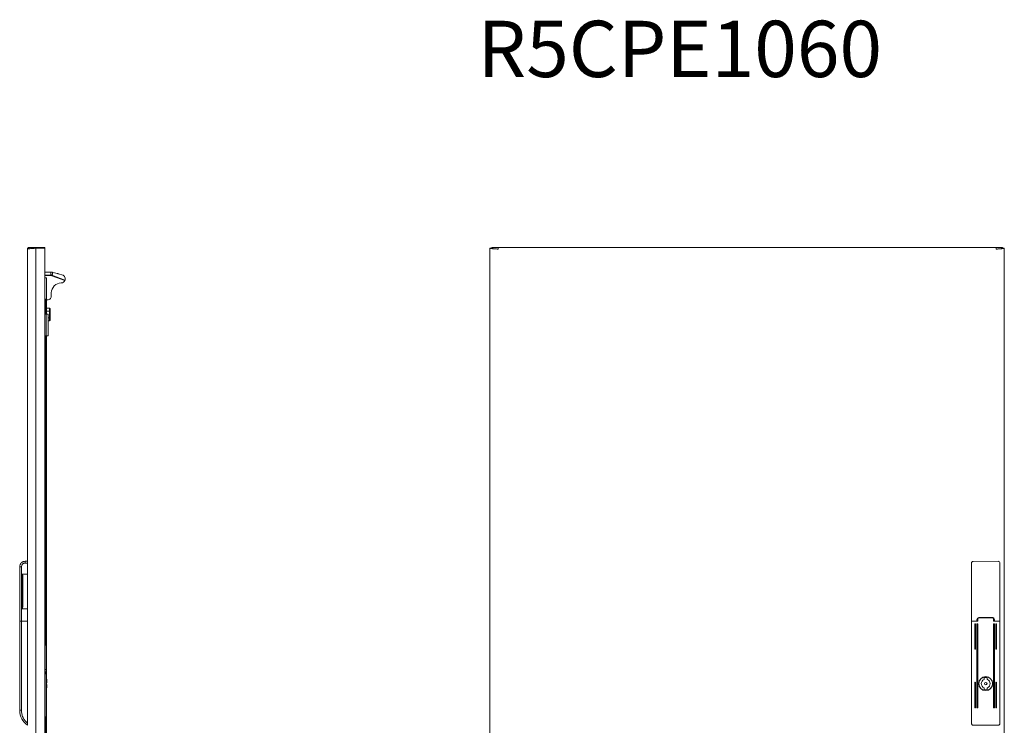
# Model space of a CAD drawing. Units: millimetres. Extents: x 2223 to 3360, y 1012 to 2597.
# Drawn here: x 2223 to 3360, y 1783 to 2597 of the extents above; entities that cross this region are included whole.
import ezdxf

# ---------------------------------------------------------------- set-up
doc = ezdxf.new("R2010")
doc.units = ezdxf.units.MM
doc.styles.get("Standard").update_dxf_attribs({"font": 'ARIAL.TTF'})

msp = doc.modelspace()

# ---------------------------------------------------------------- linework, layer by layer
at = {"color": 7, "linetype": 'Continuous', "lineweight": 15}
for p, q in [((2231.9, 1972.4), (2231.9, 2332.7)), ((2233.9, 2333.1), (2233.9, 2334.7)), ((2241.3, 2334.7), (2233.9, 2334.7)), ((2241.3, 2333.7), (2241.3, 2334.7)), ((2251.9, 2334.7), (2241.3, 2334.7)), ((2241.4, 1380.7), (2241.4, 2333.7)), ((2241.4, 2333.7), (2251.9, 2333.7)), ((2251.9, 2333.7), (2251.9, 2334.7)), ((2251.9, 2333.7), (2251.9, 1380.7)), ((2768, 2333.7), (2766, 2333.7)), ((2766, 2333.7), (2766, 1380.7)), ((2768.1, 2333.6), (2768.1, 2334.7)), ((2775.5, 2334.7), (2768.1, 2334.7)), ((2775.5, 2332.7), (2775.4, 2332.7)), ((3350.5, 2334.7), (2775.5, 2334.7)), ((2775.5, 2334.7), (2775.5, 2332.7)), ((3350.5, 2332.7), (3350.5, 2334.7)), ((3357.9, 2334.7), (3350.5, 2334.7)), ((3357.9, 2333.6), (3357.9, 2334.7)), ((3360, 2333.7), (3358, 2333.7)), ((3360, 1380.7), (3360, 2333.7)), ((2258.7, 2302.7), (2251.9, 2302.7)), ((2251.9, 2299.7), (2253.9, 2299.7)), ((2253.9, 2299.7), (2253.9, 2274.7)), ((2259.4, 2306.1), (2258.7, 2306.1)), ((2258.7, 2302.7), (2258.7, 2306.1)), ((2258.7, 2302.7), (2258.7, 2302.2)), ((2258.7, 2302.2), (2259.9, 2302)), ((2259.9, 2302), (2275.1, 2296.4)), ((2275.2, 2296.9), (2260, 2302.4)), ((2272.7, 2302.6), (2267.7, 2304.2)), ((2252, 2282.5), (2251.9, 2282.5)), ((2252, 2257.7), (2252, 2282.5)), ((2252.6, 2274.7), (2252, 2274.7)), ((2252, 2274.7), (2253.9, 2274.7)), ((2253.9, 2257.7), (2253.9, 2274.7)), ((2259.4, 2282.1), (2259.4, 2278.2)), ((2253.9, 2274.2), (2254.9, 2274.2)), ((2257.3, 2264.6), (2253.9, 2264.6)), ((2257.3, 2264.6), (2257.3, 2260.9)), ((2257.3, 2264.6), (2257.9, 2263.9)), ((2257.9, 2260.6), (2257.9, 2263.9)), ((2253.4, 2257.7), (2251.9, 2257.7)), ((2253.4, 2232.7), (2253.4, 2257.7)), ((2255.9, 2257.7), (2253.4, 2257.7)), ((2253.9, 2260.9), (2257.3, 2260.9)), ((2255.9, 2232.7), (2255.9, 2257.7)), ((2255.9, 2253.5), (2257.3, 2253.5)), ((2257.3, 2260.9), (2257.3, 2253.5)), ((2257.9, 2260.6), (2257.3, 2260.9)), ((2257.9, 2253.8), (2257.3, 2253.5)), ((2257.3, 2253.5), (2257.3, 2249.7)), ((2257.9, 2253.8), (2257.9, 2260.6)), ((2257.9, 2250.4), (2257.9, 2253.8)), ((2255.9, 2249.7), (2257.3, 2249.7)), ((2257.9, 2250.4), (2257.3, 2249.7)), ((2253.4, 2232.7), (2251.9, 2232.7)), ((2252, 1967.6), (2252, 2232.7)), ((2255.9, 2232.7), (2253.4, 2232.7)), ((2253.9, 1836.2), (2253.9, 2232.7)), ((2231.9, 1972.4), (2229.4, 1972.4)), ((2229.4, 1970.4), (2229.4, 1972.4)), ((2229.4, 1970.4), (2231.9, 1970.4)), ((2231.9, 1970.4), (2231.9, 1972.4)), ((2231.9, 1970.4), (2231.9, 1957.7)), ((2252, 1967.6), (2252, 1965.6)), ((3353, 1972.4), (3324, 1972.2)), ((3324, 1972.2), (3324, 1972)), ((3353.3, 1972.4), (3353, 1972.3)), ((2222.9, 1903.2), (2222.9, 1965.9)), ((2224.9, 1965.9), (2222.9, 1965.9)), ((2224.9, 1903.2), (2224.9, 1965.9)), ((2231.9, 1957.7), (2225.4, 1957.7)), ((2225.4, 1957.7), (2225.4, 1917.7)), ((2231.9, 1917.7), (2231.9, 1957.7)), ((2252, 1948.5), (2252, 1965.6)), ((3322, 1965.7), (3322, 1903.2)), ((3355, 1903.2), (3355, 1965.9)), ((2226.4, 1920.3), (2226.4, 1955.1)), ((2252, 1948.5), (2252, 1948.5)), ((2252, 1877.6), (2252, 1948.5)), ((2225.4, 1917.7), (2231.9, 1917.7)), ((2231.9, 1917.7), (2231.9, 1903.2)), ((2222.9, 1800.4), (2222.9, 1903.2)), ((2224.9, 1903.2), (2222.9, 1903.2)), ((2224.9, 1800.4), (2224.9, 1903.2)), ((2231.9, 1903.2), (2224.9, 1903.2)), ((2231.9, 1903.2), (2231.9, 1785.7)), ((3322, 1903.2), (3322, 1800.4)), ((3324, 1903.2), (3322, 1903.2)), ((3329.4, 1903.2), (3324, 1903.2)), ((3324, 1903.2), (3328.4, 1903.2)), ((3325.9, 1871.3), (3325.9, 1899.8)), ((3326.9, 1899.8), (3326.9, 1871.3)), ((3328.4, 1903.2), (3328.4, 1905.4)), ((3328.4, 1803.8), (3328.4, 1899.8)), ((3329.4, 1906.2), (3329.4, 1903.2)), ((3329.4, 1899.8), (3329.4, 1803.8)), ((3330.4, 1907.4), (3346.6, 1907.4)), ((3346.6, 1907.2), (3330.4, 1907.2)), ((3347.6, 1903.2), (3347.6, 1906.2)), ((3353, 1903.2), (3347.6, 1903.2)), ((3347.6, 1803.8), (3347.6, 1899.8)), ((3348.6, 1905.4), (3348.6, 1903.2)), ((3348.6, 1903.2), (3353, 1903.2)), ((3348.6, 1899.8), (3348.6, 1803.8)), ((3350.1, 1871.3), (3350.1, 1899.8)), ((3351.1, 1899.8), (3351.1, 1871.3)), ((3355, 1903.2), (3353, 1903.2)), ((3355, 1800.4), (3355, 1903.2)), ((2252, 1875.7), (2252, 1877.6)), ((2252, 1877.6), (2252, 1877.6)), ((2252, 1875.7), (2251.9, 1875.7)), ((2252, 1847.7), (2252, 1875.7)), ((2253.5, 1875.7), (2252, 1875.7)), ((2253.5, 1875.7), (2253.5, 1847.7)), ((2253.5, 1867.9), (2253.5, 1868.1)), ((2253.5, 1867.7), (2253.5, 1867.9)), ((2253.5, 1866.5), (2253.5, 1866.6)), ((2253.5, 1866.2), (2253.5, 1866.5)), ((2251.9, 1859.2), (2252, 1859.2)), ((2253.5, 1842.7), (2251.9, 1842.7)), ((2253.5, 1847.7), (2252, 1847.7)), ((2252, 1844.7), (2252, 1847.7)), ((2253.5, 1844.7), (2252, 1844.7)), ((2252, 1844.4), (2252, 1844.7)), ((2252, 1844.4), (2253.5, 1844.4)), ((2252, 1843.4), (2252, 1844.4)), ((2253.5, 1843.4), (2252, 1843.4)), ((2252, 1843.4), (2252, 1842.7)), ((2253.5, 1847.7), (2253.5, 1844.7)), ((2253.5, 1844.4), (2253.5, 1844.7)), ((2253.5, 1844.4), (2253.5, 1843.4)), ((2253.5, 1842.7), (2253.5, 1843.4)), ((2253.5, 1792.7), (2253.5, 1842.7)), ((2253.7, 1836.2), (2253.5, 1836.2)), ((2254, 1832.1), (2253.5, 1832.1)), ((2253.7, 1836.2), (2254.2, 1833.7)), ((2254.2, 1836.2), (2253.7, 1836.2)), ((2253.9, 1830.2), (2253.9, 1832.1)), ((2254.2, 1833.7), (2254, 1832.1)), ((2254, 1832.1), (2254.2, 1832.1)), ((2254.2, 1833.7), (2254.2, 1836.2)), ((2254.2, 1832.1), (2254.2, 1833.7)), ((3325.9, 1803.8), (3325.9, 1832.3)), ((3326.9, 1832.3), (3326.9, 1803.8)), ((3336.9, 1836.3), (3336.9, 1838.3)), ((3340.1, 1838.3), (3340.1, 1836.3)), ((3350.1, 1803.8), (3350.1, 1832.3)), ((3351.1, 1832.3), (3351.1, 1803.8)), ((2253.5, 1830.2), (2254, 1830.2)), ((2253.5, 1826.2), (2253.7, 1826.2)), ((2254.2, 1828.7), (2253.7, 1826.2)), ((2253.7, 1826.2), (2254.2, 1826.2)), ((2253.9, 1481.7), (2253.9, 1826.2)), ((2254, 1830.2), (2254.2, 1828.7)), ((2254.2, 1830.2), (2254, 1830.2)), ((2254.2, 1828.7), (2254.2, 1830.2)), ((2254.2, 1826.2), (2254.2, 1828.7)), ((3336.9, 1824.1), (3336.9, 1826)), ((3340.1, 1826), (3340.1, 1824.1)), ((2253.5, 1814.9), (2253.5, 1815.1)), ((2253.5, 1814.7), (2253.5, 1814.9)), ((2253.5, 1813.5), (2253.5, 1813.6)), ((2253.5, 1813.2), (2253.5, 1813.5)), ((2222.9, 1800.4), (2224.9, 1800.4)), ((2251.9, 1792.7), (2253.5, 1792.7)), ((2252, 1792.7), (2252, 1766.7)), ((3324, 1783.2), (3353, 1783.2))]:
    msp.add_line(p, q, dxfattribs=at)
at = {"color": 8, "linetype": 'Continuous', "lineweight": 15}
for p, q in [((2251.9, 2302.2), (2258.7, 2302.2)), ((2252.6, 2274.7), (2252.6, 2257.7)), ((2252.6, 2232.7), (2252.6, 1875.7)), ((2252, 1967.6), (2251.9, 1967.6)), ((2251.9, 1965.6), (2252, 1965.6)), ((2252, 1948.5), (2251.9, 1948.5)), ((2252, 1948.5), (2251.9, 1948.5)), ((2252, 1877.6), (2251.9, 1877.6)), ((2251.9, 1877.6), (2252, 1877.6)), ((2252, 1866.4), (2251.9, 1866.4)), ((2252.6, 1792.7), (2252.6, 1481.7))]:
    msp.add_line(p, q, dxfattribs=at)
at = {"color": 7, "linetype": 'Continuous', "lineweight": 15, "flags": 128}
for points in [[(2260, 2302.4), (2260, 2302.4), (2260, 2302.4), (2260, 2302.4), (2260, 2302.3), (2260, 2302.2), (2259.9, 2302.2), (2259.9, 2302.1), (2259.9, 2302)], [(2261.2, 2305.7), (2261.1, 2305.4), (2261, 2305.1), (2260.9, 2304.8), (2260.8, 2304.4), (2260.6, 2303.9), (2260.4, 2303.5), (2260.2, 2303), (2260, 2302.4)], [(2267.7, 2304.2), (2267.5, 2304.3), (2267, 2304.4), (2266, 2304.6), (2264.8, 2304.9), (2263.2, 2305.2), (2261.2, 2305.7)], [(2275.4, 2297.5), (2275.4, 2297.4), (2275.4, 2297.4), (2275.4, 2297.3), (2275.3, 2297.2), (2275.3, 2297.1), (2275.3, 2297.1), (2275.3, 2297), (2275.2, 2296.9)]]:
    msp.add_lwpolyline(points, dxfattribs=at)
at = {"color": 7, "linetype": 'Continuous', "lineweight": 15}
for radius in [8.1, 8, 7.95, 1.5]:
    msp.add_circle((3338.5, 1831.2), radius, dxfattribs=at)
for centre, radius, start, end in [((2258.7, 2298.7), 4, 70, 90), ((2270.9, 2282.1), 11.5, 90, 180), ((2270.9, 2298.1), 4.5, 270, 338.5911), ((2255.4, 2278.2), 4, 247.9757, 0), ((3324, 1970.2), 2, 139.1019, 180), ((3324, 1970.2), 2, 90.3685, 122.1176), ((3353, 1970.4), 2, 0, 90.3685), ((3326.4, 1899.8), 0.5, 0, 180), ((3330.4, 1905.4), 2, 90, 180), ((3328.9, 1899.8), 0.5, 0, 180), ((3330.4, 1906.2), 1, 90, 180), ((3346.6, 1905.4), 2, 0, 90), ((3346.6, 1906.2), 1, 0, 90), ((3348.1, 1899.8), 0.5, 0, 180), ((3350.6, 1899.8), 0.5, 0, 180), ((3326.4, 1871.3), 0.5, 180, 0), ((3350.6, 1871.3), 0.5, 180, 0), ((3326.4, 1832.3), 0.5, 0, 180), ((3338.5, 1831.2), 5.05, 112.2333, 247.7667), ((3336.4, 1836.3), 0.5, 292.2333, 0), ((3338.5, 1831.2), 7.25, 77.2505, 102.7495), ((3340.6, 1836.3), 0.5, 180, 247.7667), ((3338.5, 1831.2), 5.05, 292.2333, 67.7667), ((3350.6, 1832.3), 0.5, 0, 180), ((3336.4, 1826), 0.5, 0, 67.7667), ((3338.5, 1831.2), 7.25, 257.2505, 282.7495), ((3340.6, 1826), 0.5, 112.2333, 180), ((2243.9, 1800.4), 21, 180, 235.1501), ((3326.4, 1803.8), 0.5, 180, 0), ((3328.9, 1803.8), 0.5, 180, 0), ((3348.1, 1803.8), 0.5, 180, 0), ((3350.6, 1803.8), 0.5, 180, 0)]:
    msp.add_arc(centre, radius, start, end, dxfattribs=at)
for points, knots in [([(2231.9, 2332.7), (2231.9, 2332.9), (2231.9, 2333.2), (2232.1, 2333.7), (2232.3, 2333.9), (2232.7, 2334.3), (2232.9, 2334.4), (2233.4, 2334.6), (2233.6, 2334.7), (2233.9, 2334.7)], [0, 0, 0, 0, 0.25, 0.25, 0.5, 0.5, 0.75, 0.75, 1, 1, 1, 1]), ([(2241.4, 2333.7), (2240.8, 2333.6), (2240.1, 2333.6), (2239.2, 2333.5), (2238.9, 2333.5), (2238.3, 2333.5), (2238, 2333.5), (2237.2, 2333.4), (2236.6, 2333.3), (2235.6, 2333.3), (2235.1, 2333.2), (2234.2, 2333.1), (2233.8, 2333.1), (2233.3, 2333), (2233.2, 2333), (2232.9, 2333), (2232.7, 2332.9), (2232.5, 2332.9), (2232.4, 2332.9), (2232.2, 2332.8), (2232.1, 2332.8), (2231.9, 2332.8), (2231.9, 2332.7), (2231.9, 2332.7)], [0, 0, 0, 0, 0.125, 0.125, 0.1875, 0.1875, 0.25, 0.25, 0.375, 0.375, 0.5, 0.5, 0.625, 0.625, 0.6875, 0.6875, 0.75, 0.75, 0.8125, 0.8125, 0.875, 0.875, 1, 1, 1, 1]), ([(2775.5, 2332.7), (2774.9, 2332.7), (2774.2, 2332.8), (2773.3, 2332.8), (2773, 2332.8), (2772.4, 2332.9), (2772.1, 2332.9), (2771.3, 2333), (2770.7, 2333), (2769.7, 2333.1), (2769.2, 2333.1), (2768.3, 2333.2), (2767.9, 2333.3), (2767.4, 2333.3), (2767.3, 2333.3), (2767, 2333.4), (2766.8, 2333.4), (2766.6, 2333.5), (2766.5, 2333.5), (2766.3, 2333.5), (2766.2, 2333.5), (2766, 2333.6), (2766, 2333.6), (2766, 2333.7)], [0, 0, 0, 0, 0.125, 0.125, 0.1875, 0.1875, 0.25, 0.25, 0.375, 0.375, 0.5, 0.5, 0.625, 0.625, 0.6875, 0.6875, 0.75, 0.75, 0.8125, 0.8125, 0.875, 0.875, 1, 1, 1, 1]), ([(2775.5, 2332.7), (2774.6, 2332.7), (2772.9, 2332.9), (2770.7, 2333.1), (2769, 2333.3), (2768.1, 2333.5), (2768, 2333.6), (2768, 2333.7)], [0, 0, 0, 0, 0.215485, 0.430969, 0.646455, 0.861939, 1, 1, 1, 1]), ([(2775.5, 2334.7), (2775.5, 2334.7), (2775.5, 2334.6), (2775.5, 2334.4), (2775.5, 2334.3), (2775.5, 2333.9), (2775.5, 2333.7), (2775.5, 2333.2), (2775.5, 2332.9), (2775.5, 2332.7)], [0, 0, 0, 0, 0.25, 0.25, 0.5, 0.5, 0.75, 0.75, 1, 1, 1, 1]), ([(3350.5, 2332.7), (3350.5, 2332.9), (3350.5, 2333.2), (3350.5, 2333.7), (3350.5, 2333.9), (3350.5, 2334.3), (3350.5, 2334.4), (3350.5, 2334.6), (3350.5, 2334.7), (3350.5, 2334.7)], [0, 0, 0, 0, 0.25, 0.25, 0.5, 0.5, 0.75, 0.75, 1, 1, 1, 1]), ([(3360, 2333.7), (3360, 2333.6), (3359.9, 2333.6), (3359.7, 2333.5), (3359.7, 2333.5), (3359.5, 2333.5), (3359.4, 2333.5), (3359, 2333.4), (3358.7, 2333.3), (3358, 2333.3), (3357.6, 2333.2), (3356.8, 2333.1), (3356.3, 2333.1), (3355.5, 2333), (3355.2, 2333), (3354.7, 2333), (3354.4, 2332.9), (3353.8, 2332.9), (3353.6, 2332.9), (3353, 2332.8), (3352.7, 2332.8), (3351.7, 2332.8), (3351.1, 2332.7), (3350.5, 2332.7)], [0, 0, 0, 0, 0.125, 0.125, 0.1875, 0.1875, 0.25, 0.25, 0.375, 0.375, 0.5, 0.5, 0.625, 0.625, 0.6875, 0.6875, 0.75, 0.75, 0.8125, 0.8125, 0.875, 0.875, 1, 1, 1, 1]), ([(3358, 2333.7), (3357.9, 2333.6), (3357.7, 2333.5), (3356.4, 2333.2), (3354.5, 2333), (3352.4, 2332.8), (3351, 2332.7), (3350.5, 2332.7)], [0, 0, 0, 0, 0.215484, 0.430968, 0.646454, 0.861937, 1, 1, 1, 1]), ([(2258.7, 2306.1), (2256.6, 2306.1), (2254.3, 2306.1), (2252.1, 2306.1), (2251.9, 2306.1)], [0, 0, 0, 0, 0.926649, 1, 1, 1, 1]), ([(2261.2, 2305.7), (2260.9, 2305.7), (2260.3, 2305.9), (2259.7, 2306), (2259.4, 2306.1)], [0, 0, 0, 0, 0.522914, 1, 1, 1, 1]), ([(2275.4, 2297.5), (2275.5, 2298.1), (2275.6, 2299.5), (2274.8, 2301), (2273.9, 2302), (2273.2, 2302.4), (2272.9, 2302.5), (2272.7, 2302.6), (2272.7, 2302.6), (2272.7, 2302.6)], [0, 0, 0, 0, 0.221099, 0.539081, 0.763965, 0.897877, 0.961535, 0.99324, 1, 1, 1, 1]), ([(2275.2, 2296.9), (2275.2, 2296.9), (2275.2, 2296.9), (2275.2, 2296.8), (2275.2, 2296.7), (2275.1, 2296.6), (2275.1, 2296.5), (2275.1, 2296.4)], [0, 0, 0, 0, 0.214215, 0.428421, 0.643112, 0.857946, 1, 1, 1, 1]), ([(2222.9, 1965.9), (2222.9, 1966.4), (2223, 1967.4), (2223.6, 1969), (2224.5, 1970.4), (2225.8, 1971.4), (2227.3, 1972.2), (2228.6, 1972.3), (2229.4, 1972.4)], [0, 0, 0, 0, 0.155096, 0.290295, 0.500164, 0.630529, 0.757475, 1, 1, 1, 1]), ([(2224.9, 1965.9), (2224.9, 1966.5), (2225, 1967.4), (2225.6, 1968.4), (2226.2, 1969.1), (2226.9, 1969.7), (2227.9, 1970.3), (2228.8, 1970.4), (2229.4, 1970.4)], [0, 0, 0, 0, 0.239459, 0.368363, 0.500003, 0.631643, 0.760545, 1, 1, 1, 1]), ([(3322, 1970.2), (3322, 1970.2), (3322, 1970.1), (3322, 1969.5), (3322, 1968.9), (3322, 1968.2), (3322, 1967.2), (3322, 1966.3), (3322, 1965.7)], [0, 0, 0, 0, 0.239455, 0.368357, 0.499997, 0.631636, 0.760541, 1, 1, 1, 1]), ([(3324, 1972.1), (3323.8, 1972.1), (3323.4, 1972.1), (3322.9, 1971.9), (3322.4, 1971.5), (3322.2, 1971.1), (3322.1, 1971)], [0, 0, 0, 0, 0.240643, 0.493704, 0.750291, 1, 1, 1, 1]), ([(3355, 1965.9), (3355, 1966.5), (3355, 1967.4), (3355, 1968.4), (3355, 1969.1), (3355, 1969.7), (3355, 1970.3), (3355, 1970.4), (3355, 1970.4)], [0, 0, 0, 0, 0.239459, 0.368363, 0.500003, 0.631643, 0.760545, 1, 1, 1, 1]), ([(2226.4, 1955.1), (2226.4, 1955.8), (2226.3, 1956.5), (2225.9, 1957.3), (2225.8, 1957.6), (2225.6, 1957.7), (2225.5, 1957.7), (2225.4, 1957.7), (2225.4, 1957.7)], [0, 0, 0, 0, 0.649954, 0.759179, 0.894463, 0.946701, 0.991492, 1, 1, 1, 1]), ([(2225.4, 1917.7), (2225.4, 1917.7), (2225.5, 1917.7), (2225.7, 1917.8), (2226, 1918.1), (2226.3, 1918.9), (2226.4, 1919.7), (2226.4, 1920.3)], [0, 0, 0, 0, 0.046199, 0.103562, 0.198162, 0.396745, 1, 1, 1, 1]), ([(2231.9, 1785.7), (2230.9, 1786.6), (2228.8, 1788.5), (2226.6, 1792.2), (2225.2, 1796.2), (2225, 1799), (2224.9, 1800.4)], [0, 0, 0, 0, 0.2469, 0.5, 0.7531, 1, 1, 1, 1]), ([(3322, 1800.4), (3322, 1799), (3322, 1796.2), (3322, 1792.2), (3322, 1788.5), (3322, 1786.6), (3322, 1785.7)], [0, 0, 0, 0, 0.2469, 0.5, 0.7531, 1, 1, 1, 1]), ([(3355, 1785.7), (3355, 1786.6), (3355, 1788.5), (3355, 1792.2), (3355, 1796.2), (3355, 1799), (3355, 1800.4)], [0, 0, 0, 0, 0.2469, 0.5, 0.7531, 1, 1, 1, 1]), ([(2231.9, 1783.2), (2231.9, 1783.2), (2231.9, 1783.2), (2231.9, 1783.6), (2231.9, 1784), (2231.9, 1784.7), (2231.9, 1785.3), (2231.9, 1785.6), (2231.9, 1785.7)], [0, 0, 0, 0, 0.164287, 0.328166, 0.502043, 0.705284, 0.949015, 1, 1, 1, 1]), ([(3322, 1785.7), (3322, 1785.3), (3322.1, 1784.7), (3322.5, 1784), (3323, 1783.4), (3323.5, 1783.2), (3323.9, 1783.2), (3324, 1783.2)], [0, 0, 0, 0, 0.2862447, 0.5218805, 0.7152605, 0.9097545, 1, 1, 1, 1]), ([(3353, 1783.2), (3353.2, 1783.2), (3353.6, 1783.2), (3354.1, 1783.6), (3354.5, 1784), (3354.9, 1784.7), (3355, 1785.3), (3355, 1785.6), (3355, 1785.7)], [0, 0, 0, 0, 0.164287, 0.328166, 0.502043, 0.705284, 0.949015, 1, 1, 1, 1])]:
    msp.add_open_spline(points, degree=3, knots=knots, dxfattribs=at)

# ---------------------------------------------------------------- texts
at = {"insert": (2751.5, 2596.2), "char_height": 65, "attachment_point": 1}
msp.add_mtext_dynamic_manual_height_columns('{\\C1;R5СPE1060}', width=1345.729, gutter_width=12.5, heights=[0], dxfattribs=at)

doc.saveas('drawing.dxf')
